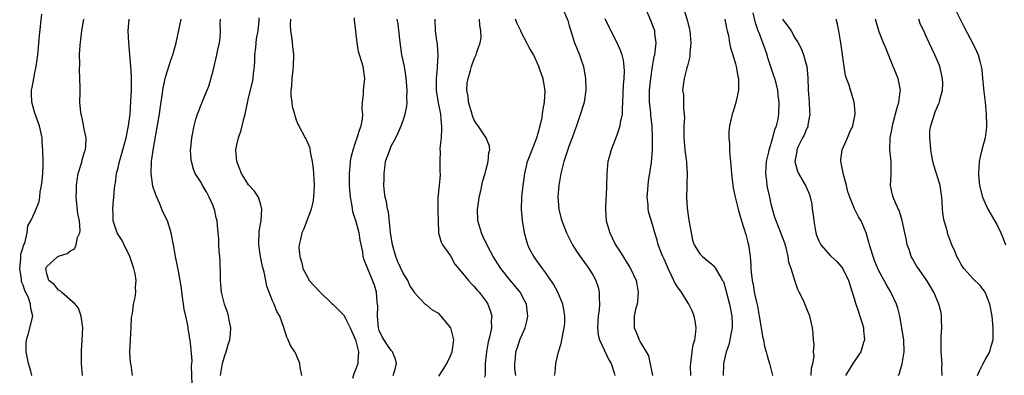
# Model space of a CAD drawing. Units: inches. Extents: x 2532000 to 2535000, y 1551000 to 1554000.
# Drawn here: x 2533376 to 2533542, y 1551361 to 1551421 of the extents above; entities that cross this region are included whole.
import ezdxf

# ---------------------------------------------------------------- set-up
doc = ezdxf.new("R2010")
doc.units = ezdxf.units.IN
doc.header["$MEASUREMENT"] = 0
doc.layers.add('LD25321551_2ft', color=161, linetype='Continuous')

msp = doc.modelspace()

# ---------------------------------------------------------------- linework, layer by layer
at = {"layer": 'LD25321551_2ft'}
for points, elevation in [([(2533467.77, 1551423), (2533468.73, 1551420.73), (2533469, 1551419.88), (2533469.25, 1551419), (2533469.89, 1551417), (2533470.19, 1551416.19), (2533470.69, 1551415), (2533471, 1551414.11), (2533471.36, 1551413), (2533471.63, 1551411.63), (2533471.73, 1551411), (2533471.79, 1551409), (2533471.5, 1551407), (2533471.4, 1551406.6), (2533470.85, 1551404.85), (2533470.19, 1551403), (2533469.87, 1551402.13), (2533469.49, 1551401), (2533469, 1551399.7), (2533468.32, 1551397.68), (2533468.06, 1551397), (2533467.55, 1551395), (2533467.24, 1551393), (2533467.07, 1551391.07), (2533467.21, 1551389), (2533467.59, 1551387.59), (2533467.76, 1551387), (2533468.55, 1551385), (2533469.51, 1551383), (2533470.09, 1551382.09), (2533470.81, 1551381), (2533472.27, 1551379), (2533473, 1551377.84), (2533473.45, 1551377), (2533473.84, 1551375.84), (2533474.04, 1551375), (2533474.02, 1551373.98), (2533474.1, 1551373), (2533474.03, 1551372.03), (2533473.86, 1551371), (2533473.75, 1551369), (2533473.86, 1551367.86), (2533474.08, 1551367), (2533475.63, 1551363.63), (2533476.02, 1551363), (2533476.54, 1551361.46), (2533476.66, 1551361)], 7672), ([(2533489.44, 1551361), (2533489.42, 1551362.58), (2533489.44, 1551363), (2533489.53, 1551363.53), (2533489.68, 1551365), (2533489.84, 1551366.16), (2533490.11, 1551367), (2533490.33, 1551368.33), (2533490.35, 1551369), (2533490.2, 1551370.2), (2533490.02, 1551371), (2533489.74, 1551371.74), (2533489.13, 1551373), (2533489, 1551373.19), (2533487.9, 1551375), (2533487.51, 1551375.51), (2533487, 1551376.25), (2533486.72, 1551376.72), (2533486.61, 1551377), (2533486.27, 1551377.73), (2533485.63, 1551379), (2533485, 1551380.46), (2533484.75, 1551381), (2533484.57, 1551381.43), (2533483.97, 1551383), (2533483.79, 1551383.79), (2533483.38, 1551385), (2533483, 1551386.39), (2533482.37, 1551388.37), (2533482.28, 1551389), (2533482.27, 1551389.73), (2533482.12, 1551391), (2533482.26, 1551393), (2533482.31, 1551393.69), (2533482.83, 1551396.83), (2533483.03, 1551399), (2533483.03, 1551401), (2533482.94, 1551403), (2533482.74, 1551404.74), (2533482.73, 1551405.27), (2533482.52, 1551407), (2533482.48, 1551408.48), (2533482.5, 1551409), (2533482.7, 1551411), (2533482.99, 1551413.01), (2533483.28, 1551414.72), (2533483.38, 1551415), (2533483.47, 1551415.47), (2533483.62, 1551417), (2533483.41, 1551418.59), (2533483.38, 1551419), (2533483.29, 1551419.29), (2533482.73, 1551420.73), (2533481.75, 1551423)], 7676), ([(2533488.16, 1551423), (2533488.85, 1551420.85), (2533489.26, 1551419.26), (2533489.3, 1551419), (2533489.44, 1551417), (2533489.27, 1551415.27), (2533489.28, 1551414.72), (2533489, 1551413.6), (2533488.9, 1551413.1), (2533488.76, 1551412.76), (2533488.31, 1551411), (2533488.18, 1551409.82), (2533488.06, 1551409), (2533488.23, 1551408.23), (2533488.23, 1551407), (2533488.2, 1551405.8), (2533488.34, 1551405), (2533488.37, 1551404.37), (2533488.28, 1551403), (2533488.26, 1551401.74), (2533488.27, 1551401), (2533488.33, 1551400.33), (2533488.46, 1551399), (2533488.7, 1551397.3), (2533488.73, 1551397), (2533488.72, 1551396.72), (2533488.84, 1551395), (2533488.81, 1551393.19), (2533488.77, 1551392.77), (2533488.73, 1551391), (2533488.86, 1551389.14), (2533489.14, 1551387.15), (2533489.49, 1551385), (2533489.76, 1551383.76), (2533490.01, 1551383), (2533491, 1551381.48), (2533491.42, 1551381), (2533493, 1551379.73), (2533493.37, 1551379.37), (2533493.61, 1551379), (2533494.49, 1551377.51), (2533494.82, 1551377), (2533494.88, 1551376.88), (2533495, 1551376.57), (2533495.37, 1551375.37), (2533495.99, 1551373), (2533496.14, 1551372.14), (2533496.39, 1551371), (2533496.43, 1551369.57), (2533496.43, 1551369), (2533496.25, 1551368.25), (2533496.03, 1551367), (2533495.85, 1551366.15), (2533495.42, 1551365), (2533494.98, 1551363), (2533494.93, 1551361)], 7678), ([(2533509.73, 1551361), (2533509.76, 1551362.24), (2533509.99, 1551363), (2533510.21, 1551364.21), (2533510.13, 1551365), (2533510.23, 1551366.23), (2533510.13, 1551367), (2533510.07, 1551368.07), (2533509.96, 1551369), (2533509.51, 1551371), (2533509, 1551372.23), (2533508.41, 1551373.59), (2533507.72, 1551375), (2533507.47, 1551375.47), (2533506.98, 1551376.98), (2533506.37, 1551379), (2533505.99, 1551379.99), (2533505.86, 1551381), (2533505.53, 1551382.47), (2533505.27, 1551383.27), (2533505, 1551384.02), (2533504.63, 1551385), (2533503.81, 1551387), (2533503.61, 1551387.61), (2533503.22, 1551389), (2533503, 1551389.85), (2533502.76, 1551391), (2533502.43, 1551392.43), (2533502.33, 1551393), (2533502.26, 1551393.74), (2533502.1, 1551395), (2533502.22, 1551397), (2533502.6, 1551398.6), (2533502.66, 1551399), (2533503.26, 1551401), (2533503.59, 1551402.41), (2533503.87, 1551403), (2533504.14, 1551404.14), (2533504.28, 1551405), (2533504.35, 1551407), (2533504.18, 1551408.18), (2533504.11, 1551409), (2533503.82, 1551410.18), (2533503.59, 1551411), (2533503.42, 1551411.42), (2533502.45, 1551414.45), (2533502.31, 1551415), (2533501.95, 1551415.95), (2533501.61, 1551417), (2533501, 1551418.5), (2533500.81, 1551419), (2533500.36, 1551420.36), (2533499.95, 1551422.05)], 7682), ([(2533534.19, 1551422.19), (2533535.54, 1551419.54), (2533536.9, 1551417), (2533537.59, 1551415.59), (2533537.84, 1551415), (2533538.1, 1551413.9), (2533538.36, 1551413), (2533538.44, 1551412.44), (2533538.6, 1551411), (2533538.82, 1551408.82), (2533539.02, 1551407.02), (2533539.21, 1551405), (2533539.23, 1551403.23), (2533539.25, 1551403), (2533539.23, 1551402.77), (2533539, 1551401), (2533538.48, 1551399), (2533538.18, 1551397.82), (2533538.02, 1551397), (2533537.98, 1551395.98), (2533537.88, 1551395), (2533537.94, 1551394.06), (2533538.05, 1551393), (2533538.56, 1551391), (2533539, 1551389.98), (2533539.48, 1551389), (2533541, 1551386.41), (2533541.64, 1551385), (2533542.04, 1551384.04), (2533542.43, 1551383)], 7692), ([(2533378.46, 1551361), (2533378.31, 1551361.69), (2533377.95, 1551363), (2533377.55, 1551365), (2533377.55, 1551366.45), (2533377.59, 1551367), (2533377.87, 1551367.87), (2533378.64, 1551371), (2533378.29, 1551372.29), (2533378.28, 1551373), (2533377.92, 1551374.08), (2533377.45, 1551375), (2533377.28, 1551375.28), (2533377, 1551376.22), (2533376.76, 1551376.76), (2533376.72, 1551377.28), (2533376.44, 1551379), (2533376.63, 1551380.63), (2533376.61, 1551381.39), (2533377, 1551382.59), (2533377.08, 1551382.92), (2533377.14, 1551383), (2533377.29, 1551383.29), (2533377.71, 1551385), (2533377.8, 1551386.2), (2533378.3, 1551387), (2533379, 1551388.47), (2533379.71, 1551390.29), (2533379.81, 1551391), (2533379.9, 1551391.9), (2533380.14, 1551393), (2533380.25, 1551393.75), (2533380.34, 1551395), (2533380.38, 1551396.38), (2533380.41, 1551397), (2533380.36, 1551399), (2533380.24, 1551400.24), (2533380.2, 1551401), (2533380.01, 1551401.99), (2533379.79, 1551403), (2533379, 1551405.15), (2533378.48, 1551407), (2533378.42, 1551408.42), (2533378.45, 1551409), (2533378.52, 1551409.48), (2533378.8, 1551411), (2533379, 1551411.97), (2533379.24, 1551413), (2533379.43, 1551414.57), (2533379.51, 1551415), (2533379.57, 1551415.57), (2533379.77, 1551418.23), (2533380.19, 1551421.81)], 7648), ([(2533387, 1551361), (2533386.85, 1551363), (2533386.85, 1551365), (2533386.87, 1551365.13), (2533386.98, 1551367), (2533387.05, 1551369), (2533386.79, 1551371), (2533386.32, 1551372.32), (2533385.8, 1551373), (2533383.5, 1551375), (2533383.26, 1551375.26), (2533383, 1551375.35), (2533382.28, 1551376.28), (2533381.37, 1551377), (2533381, 1551378.13), (2533380.83, 1551379), (2533381, 1551379.32), (2533382.85, 1551381), (2533383, 1551381.09), (2533384.45, 1551381.55), (2533385, 1551382), (2533385.69, 1551382.31), (2533385.96, 1551383), (2533386.2, 1551384.2), (2533386.58, 1551385), (2533386.62, 1551385.38), (2533386.49, 1551387), (2533386.26, 1551388.26), (2533385.96, 1551391), (2533385.99, 1551391.99), (2533385.98, 1551393), (2533386.1, 1551393.9), (2533386.3, 1551395), (2533386.88, 1551396.88), (2533386.92, 1551397.08), (2533387.37, 1551398.63), (2533387.5, 1551399), (2533387.59, 1551399.59), (2533387.62, 1551401), (2533387.25, 1551402.75), (2533387.21, 1551403.21), (2533387, 1551404.03), (2533386.83, 1551404.83), (2533386.78, 1551405), (2533386.73, 1551405.27), (2533386.59, 1551407), (2533386.61, 1551408.61), (2533386.6, 1551409), (2533386.62, 1551409.38), (2533386.59, 1551411), (2533386.49, 1551412.49), (2533386.55, 1551413.45), (2533386.51, 1551415), (2533386.61, 1551416.61), (2533386.9, 1551419), (2533387.26, 1551421)], 7650), ([(2533395.46, 1551361), (2533395.19, 1551362.81), (2533395.13, 1551363), (2533395.12, 1551363.12), (2533395, 1551365), (2533395.08, 1551366.92), (2533395.12, 1551367.12), (2533395.22, 1551369), (2533395.26, 1551370.74), (2533395.33, 1551371), (2533395.42, 1551371.42), (2533395.62, 1551373), (2533395.87, 1551374.13), (2533395.99, 1551375), (2533395.94, 1551375.94), (2533396.04, 1551377), (2533395.88, 1551378.12), (2533395.67, 1551379), (2533394.98, 1551381), (2533394.01, 1551383), (2533393.69, 1551383.69), (2533393, 1551384.71), (2533392.85, 1551385), (2533392.21, 1551387), (2533392.19, 1551388.19), (2533392.11, 1551389), (2533392.18, 1551389.82), (2533392.31, 1551391), (2533392.42, 1551392.42), (2533392.48, 1551393), (2533392.57, 1551393.43), (2533392.76, 1551395), (2533393, 1551395.93), (2533393.23, 1551397), (2533393.65, 1551398.35), (2533393.81, 1551399), (2533394.37, 1551401), (2533394.79, 1551403), (2533395.03, 1551405), (2533395.18, 1551407.18), (2533395.26, 1551409), (2533395.26, 1551410.74), (2533395.28, 1551411.28), (2533395.17, 1551413), (2533394.83, 1551417), (2533394.73, 1551419), (2533394.85, 1551421)], 7652), ([(2533405.49, 1551359.49), (2533405.39, 1551362.61), (2533405.44, 1551363), (2533405.47, 1551363.47), (2533405.33, 1551365.33), (2533405.15, 1551367), (2533405.12, 1551367.12), (2533405, 1551367.95), (2533404.83, 1551368.83), (2533404.83, 1551369.17), (2533404.43, 1551371), (2533404.13, 1551372.13), (2533404.04, 1551373), (2533403.75, 1551375), (2533403.69, 1551375.69), (2533403.47, 1551377), (2533403.11, 1551378.89), (2533403.09, 1551379.09), (2533402.69, 1551381), (2533402.35, 1551383), (2533401.96, 1551385), (2533401.31, 1551387), (2533400.52, 1551388.52), (2533400.38, 1551389), (2533399.97, 1551390.03), (2533399.52, 1551391), (2533399.38, 1551391.38), (2533398.88, 1551392.88), (2533398.58, 1551395), (2533398.66, 1551397), (2533398.92, 1551398.92), (2533399.77, 1551403.77), (2533399.96, 1551405), (2533400.08, 1551405.92), (2533400.51, 1551408.51), (2533400.61, 1551409.39), (2533401, 1551411.22), (2533401.91, 1551414.09), (2533402.22, 1551415), (2533402.77, 1551417), (2533403.66, 1551421)], 7654), ([(2533410.26, 1551361), (2533410.58, 1551363), (2533411, 1551364.38), (2533411.23, 1551365), (2533411.62, 1551366.38), (2533411.83, 1551367), (2533411.96, 1551367.96), (2533412, 1551369), (2533411.7, 1551370.3), (2533411.61, 1551371), (2533411.49, 1551371.49), (2533410.91, 1551373), (2533410.4, 1551375), (2533410.29, 1551376.29), (2533410.26, 1551377), (2533410.26, 1551377.74), (2533410.18, 1551380.18), (2533410.15, 1551381), (2533410.04, 1551381.96), (2533409.99, 1551383), (2533409.98, 1551383.98), (2533409.85, 1551385), (2533409.74, 1551386.26), (2533409.7, 1551387), (2533409.53, 1551387.53), (2533409.23, 1551389), (2533409.15, 1551389.15), (2533409, 1551389.58), (2533408.34, 1551391), (2533407.9, 1551391.9), (2533407.22, 1551393), (2533407, 1551393.48), (2533406, 1551395), (2533405.7, 1551395.7), (2533405.36, 1551397), (2533405.31, 1551397.31), (2533405.23, 1551399), (2533405.24, 1551399.24), (2533405.41, 1551401), (2533405.82, 1551403), (2533406.12, 1551404.12), (2533406.41, 1551405), (2533407.14, 1551406.86), (2533407.26, 1551407.26), (2533408.02, 1551409), (2533408.32, 1551409.68), (2533409, 1551412.3), (2533409.66, 1551415), (2533409.82, 1551415.82), (2533410.08, 1551417), (2533410.19, 1551417.81), (2533410.24, 1551419), (2533410.19, 1551420.19), (2533410.24, 1551421)], 7656), ([(2533423.94, 1551361), (2533423.67, 1551362.33), (2533423.63, 1551363), (2533423, 1551364.54), (2533422.77, 1551365), (2533422.05, 1551366.05), (2533421.68, 1551367), (2533421.43, 1551367.43), (2533420.95, 1551369.05), (2533420.25, 1551371), (2533419.76, 1551371.76), (2533419.27, 1551373), (2533419, 1551373.54), (2533418.04, 1551376.04), (2533417.89, 1551377), (2533417.61, 1551378.39), (2533417.35, 1551379.35), (2533417.01, 1551381), (2533416.73, 1551383), (2533416.79, 1551385.21), (2533417.08, 1551387.08), (2533417.23, 1551389), (2533417, 1551389.94), (2533416.68, 1551391), (2533416.01, 1551392.01), (2533415, 1551393.08), (2533413.78, 1551395), (2533412.98, 1551397.02), (2533412.84, 1551399), (2533413, 1551399.83), (2533413.28, 1551401), (2533413.73, 1551402.27), (2533414.21, 1551404.21), (2533414.43, 1551405), (2533415, 1551407.71), (2533415.63, 1551410.37), (2533415.75, 1551411), (2533415.82, 1551411.82), (2533415.97, 1551413), (2533416.02, 1551413.98), (2533416.05, 1551415), (2533416.19, 1551416.19), (2533416.34, 1551417.66), (2533416.59, 1551419), (2533416.76, 1551420.77), (2533416.77, 1551421.23)], 7658), ([(2533422.05, 1551421), (2533422.01, 1551420.01), (2533422.02, 1551419), (2533422.26, 1551417.74), (2533422.33, 1551417), (2533422.37, 1551416.37), (2533422.56, 1551415), (2533422.52, 1551413), (2533422.43, 1551412.43), (2533422.29, 1551411), (2533422.23, 1551409.77), (2533422.11, 1551409), (2533422.1, 1551408.1), (2533422.27, 1551407), (2533422.33, 1551406.33), (2533422.72, 1551405), (2533422.75, 1551404.75), (2533423, 1551404.02), (2533423.3, 1551403.3), (2533423.47, 1551403), (2533424.53, 1551401), (2533424.71, 1551400.71), (2533425.3, 1551399.3), (2533425.36, 1551398.64), (2533425.7, 1551397), (2533425.85, 1551395.85), (2533425.97, 1551394.03), (2533426.02, 1551393), (2533425.95, 1551391.95), (2533425.93, 1551391), (2533425.83, 1551390.17), (2533425.53, 1551389), (2533424.31, 1551385.69), (2533423.97, 1551385), (2533423.67, 1551383.67), (2533423.49, 1551383), (2533423.46, 1551382.54), (2533423.61, 1551381), (2533423.94, 1551379.94), (2533424.11, 1551379), (2533425, 1551377.35), (2533425.21, 1551377), (2533427, 1551375.09), (2533429, 1551373.12), (2533429.15, 1551373), (2533430.1, 1551372.1), (2533431.07, 1551371.07), (2533431.17, 1551370.83), (2533432.09, 1551369), (2533432.98, 1551367), (2533433.48, 1551365), (2533433.37, 1551363.37), (2533433.38, 1551363), (2533433, 1551361.92), (2533432.72, 1551361.28), (2533432.51, 1551360.51)], 7660), ([(2533439.34, 1551361), (2533439.73, 1551362.27), (2533439.89, 1551363), (2533439.71, 1551363.71), (2533439.2, 1551365), (2533439, 1551365.2), (2533438.27, 1551366.27), (2533437.5, 1551367.5), (2533437, 1551368.54), (2533436.84, 1551369), (2533436.67, 1551371), (2533436.73, 1551372.73), (2533436.71, 1551373), (2533436.65, 1551373.35), (2533436.51, 1551375), (2533436.17, 1551376.17), (2533434.45, 1551380.45), (2533434.31, 1551381), (2533434.2, 1551381.8), (2533433.79, 1551383.79), (2533433.61, 1551385), (2533433.12, 1551386.88), (2533432.56, 1551388.56), (2533432.42, 1551389.58), (2533432.13, 1551391), (2533431.99, 1551393), (2533431.96, 1551394.04), (2533431.99, 1551395), (2533432.1, 1551396.1), (2533432.16, 1551397), (2533432.28, 1551397.72), (2533432.58, 1551399), (2533433, 1551400.22), (2533433.29, 1551401), (2533433.68, 1551402.32), (2533433.95, 1551403), (2533434.17, 1551404.17), (2533434.21, 1551405), (2533434.12, 1551405.88), (2533434.19, 1551407), (2533434.32, 1551408.32), (2533434.35, 1551409), (2533434.55, 1551411), (2533434.29, 1551413), (2533433.52, 1551415.52), (2533433.25, 1551417), (2533433.04, 1551418.96), (2533432.81, 1551420.81), (2533432.8, 1551421.2)], 7662), ([(2533447, 1551360.87), (2533447.85, 1551362.15), (2533448.38, 1551363), (2533449, 1551364.29), (2533449.29, 1551365), (2533449.55, 1551367), (2533449.46, 1551367.46), (2533449.05, 1551369), (2533449, 1551369.08), (2533447.42, 1551371), (2533447, 1551371.4), (2533445.97, 1551371.98), (2533445, 1551372.81), (2533444.86, 1551372.86), (2533444.7, 1551373), (2533443, 1551374.84), (2533442.93, 1551375), (2533442.16, 1551376.16), (2533441.82, 1551377), (2533441, 1551378.24), (2533440.1, 1551380.1), (2533439.76, 1551381), (2533439.22, 1551383), (2533438.91, 1551385.09), (2533438.52, 1551388.52), (2533438.36, 1551389), (2533438.22, 1551390.22), (2533437.97, 1551391), (2533437.87, 1551391.87), (2533437.77, 1551393), (2533437.84, 1551394.16), (2533437.8, 1551395), (2533437.91, 1551395.91), (2533438.07, 1551397), (2533438.75, 1551399), (2533439, 1551399.58), (2533439.76, 1551401), (2533440.16, 1551401.84), (2533440.66, 1551403), (2533441, 1551403.94), (2533441.34, 1551405), (2533441.65, 1551406.35), (2533441.67, 1551407), (2533441.65, 1551407.65), (2533441.7, 1551409), (2533441.57, 1551410.43), (2533441.54, 1551411), (2533441.49, 1551411.49), (2533441.22, 1551413), (2533440.82, 1551415), (2533440.45, 1551417.55), (2533440.2, 1551420.2), (2533439.99, 1551421)], 7664), ([(2533446.36, 1551421), (2533446.38, 1551419), (2533446.61, 1551417.39), (2533446.74, 1551416.74), (2533446.87, 1551414.87), (2533446.74, 1551413), (2533446.74, 1551412.74), (2533446.57, 1551411), (2533446.59, 1551409), (2533446.63, 1551408.63), (2533446.9, 1551406.9), (2533447.3, 1551405), (2533447.44, 1551403.44), (2533447.5, 1551403), (2533447.49, 1551402.51), (2533447.4, 1551401), (2533447.21, 1551399.21), (2533447.22, 1551399), (2533447.25, 1551398.75), (2533447.2, 1551397), (2533447.21, 1551395.21), (2533447.25, 1551395), (2533447.25, 1551394.75), (2533447.09, 1551393), (2533446.88, 1551390.88), (2533446.88, 1551389), (2533446.85, 1551388.85), (2533446.89, 1551387), (2533446.96, 1551385.04), (2533446.95, 1551385), (2533447.43, 1551383.43), (2533447.66, 1551383), (2533449, 1551381.11), (2533449.74, 1551379.74), (2533450.33, 1551379), (2533451, 1551378.24), (2533452.01, 1551377), (2533452.49, 1551376.49), (2533453, 1551376), (2533453.41, 1551375.41), (2533453.82, 1551375), (2533454.34, 1551374.34), (2533455, 1551373.46), (2533455.27, 1551373), (2533455.75, 1551371.75), (2533455.94, 1551371), (2533455.81, 1551370.19), (2533455.88, 1551369), (2533455.64, 1551367.64), (2533455.35, 1551366.65), (2533455.05, 1551365), (2533454.85, 1551363), (2533454.82, 1551361.18), (2533454.73, 1551360.73)], 7666), ([(2533460, 1551361), (2533459.85, 1551362.15), (2533459.83, 1551363), (2533459.93, 1551363.93), (2533460, 1551365), (2533460.29, 1551365.71), (2533460.67, 1551367), (2533461.54, 1551369), (2533461.84, 1551370.16), (2533462.03, 1551371), (2533461.92, 1551371.92), (2533461.76, 1551373), (2533461.51, 1551373.51), (2533460.71, 1551375), (2533459.96, 1551375.96), (2533459, 1551377.11), (2533457.46, 1551379), (2533456.19, 1551381), (2533455.27, 1551382.73), (2533454.43, 1551384.43), (2533454.2, 1551385), (2533453.88, 1551386.12), (2533453.6, 1551387), (2533453.51, 1551389), (2533453.62, 1551389.62), (2533453.82, 1551391), (2533454.1, 1551392.1), (2533454.28, 1551393), (2533454.38, 1551393.62), (2533454.81, 1551395), (2533455, 1551395.75), (2533455.35, 1551397), (2533455.44, 1551398.56), (2533455.59, 1551399), (2533455.58, 1551399.58), (2533455.02, 1551401), (2533453.66, 1551403), (2533453.37, 1551403.37), (2533453, 1551403.98), (2533452.7, 1551404.7), (2533452.63, 1551405), (2533452.02, 1551407), (2533451.94, 1551407.94), (2533451.75, 1551409), (2533451.82, 1551410.18), (2533451.95, 1551411), (2533452.34, 1551412.34), (2533452.51, 1551413), (2533453, 1551414.32), (2533453.32, 1551415), (2533453.41, 1551415.41), (2533454, 1551417), (2533454.14, 1551417.86), (2533454.12, 1551419), (2533453.95, 1551419.95), (2533453.89, 1551421)], 7668), ([(2533466.52, 1551361), (2533466.59, 1551361.41), (2533466.72, 1551363), (2533467.2, 1551365), (2533467.61, 1551366.39), (2533467.74, 1551367), (2533467.9, 1551367.9), (2533468.15, 1551369), (2533468.22, 1551369.78), (2533468.25, 1551371), (2533468.08, 1551372.08), (2533467.91, 1551373), (2533467.04, 1551375), (2533466.34, 1551376.34), (2533465, 1551378.31), (2533464.47, 1551379), (2533463.87, 1551379.87), (2533463, 1551381), (2533462.31, 1551382.31), (2533462.01, 1551383), (2533461.76, 1551383.76), (2533461.47, 1551385), (2533461.1, 1551387.1), (2533461, 1551388.34), (2533460.93, 1551389), (2533461.01, 1551391), (2533461.21, 1551393), (2533461.44, 1551394.56), (2533461.48, 1551395), (2533461.96, 1551397), (2533462.73, 1551399), (2533463.54, 1551401), (2533464.1, 1551403), (2533464.4, 1551404.4), (2533464.5, 1551405), (2533464.52, 1551405.48), (2533464.83, 1551407), (2533464.94, 1551408.94), (2533464.58, 1551411), (2533464.15, 1551412.15), (2533463.86, 1551413), (2533463, 1551414.9), (2533462.23, 1551416.23), (2533461.84, 1551417), (2533461, 1551418.57), (2533460.81, 1551419), (2533460.23, 1551420.23), (2533459.94, 1551421)], 7670), ([(2533475, 1551421.12), (2533476, 1551419), (2533477, 1551417.07), (2533477.63, 1551415.63), (2533477.83, 1551415), (2533478.05, 1551414.05), (2533478.2, 1551413), (2533478.22, 1551412.22), (2533478.18, 1551411), (2533478.07, 1551409.93), (2533477.97, 1551407), (2533477.88, 1551405.88), (2533477.87, 1551405), (2533477.58, 1551403.58), (2533477.5, 1551403), (2533477.39, 1551402.61), (2533477, 1551401.46), (2533476.05, 1551399), (2533475.84, 1551398.16), (2533475.51, 1551397), (2533475.29, 1551395), (2533475.27, 1551393), (2533475.21, 1551391.21), (2533475.17, 1551390.83), (2533475.08, 1551389), (2533475.22, 1551387), (2533475.8, 1551385), (2533476.19, 1551384.19), (2533476.79, 1551383), (2533477.65, 1551381.65), (2533479, 1551379.44), (2533479.29, 1551379), (2533480.25, 1551377), (2533480.35, 1551376.35), (2533480.61, 1551375), (2533480.48, 1551373.52), (2533480.4, 1551373), (2533480.17, 1551372.17), (2533479.93, 1551371), (2533479.94, 1551370.06), (2533479.9, 1551369), (2533480.27, 1551368.27), (2533480.77, 1551367), (2533481, 1551366.57), (2533481.95, 1551365), (2533482.32, 1551364.32), (2533483.03, 1551361)], 7674), ([(2533495.18, 1551421), (2533495.45, 1551419.45), (2533495.59, 1551419), (2533495.79, 1551418.21), (2533495.98, 1551417), (2533496.16, 1551416.16), (2533496.51, 1551415), (2533497, 1551413.44), (2533497.12, 1551413), (2533497.39, 1551411.39), (2533497.47, 1551411), (2533497.5, 1551410.5), (2533497.48, 1551409), (2533497.06, 1551406.94), (2533496.58, 1551405.42), (2533496.42, 1551405), (2533496.27, 1551404.27), (2533495.97, 1551403), (2533495.87, 1551402.13), (2533495.87, 1551401), (2533495.97, 1551399.97), (2533495.97, 1551399), (2533496.02, 1551397.98), (2533496.14, 1551397), (2533496.3, 1551395), (2533496.5, 1551393.5), (2533496.54, 1551393), (2533496.59, 1551392.59), (2533496.95, 1551391), (2533497.45, 1551389), (2533498.01, 1551387), (2533498.7, 1551384.7), (2533499, 1551383.63), (2533499.15, 1551383), (2533499.44, 1551381), (2533499.58, 1551379.58), (2533499.59, 1551379), (2533499.64, 1551378.36), (2533499.79, 1551377), (2533499.99, 1551375.99), (2533500.14, 1551375), (2533500.46, 1551373.54), (2533500.67, 1551372.67), (2533500.99, 1551371), (2533501.33, 1551369), (2533501.55, 1551367.55), (2533501.68, 1551367), (2533501.89, 1551365.89), (2533502.16, 1551365), (2533502.3, 1551364.3), (2533502.73, 1551363), (2533503.23, 1551361)], 7680), ([(2533504.9, 1551421), (2533505, 1551420.81), (2533505.81, 1551419.81), (2533506.35, 1551419), (2533507, 1551417.86), (2533507.53, 1551417), (2533508.05, 1551416.05), (2533508.44, 1551415), (2533509, 1551413), (2533509.18, 1551411.18), (2533509.17, 1551411), (2533509.23, 1551409.23), (2533509.22, 1551409), (2533509.36, 1551407), (2533509.43, 1551405.43), (2533509.49, 1551405), (2533509.18, 1551403.18), (2533509.18, 1551403), (2533509.14, 1551402.86), (2533509, 1551402.63), (2533508.53, 1551401.47), (2533508.27, 1551401), (2533507.55, 1551399.55), (2533507.32, 1551399), (2533507.31, 1551398.69), (2533506.99, 1551396.99), (2533507.41, 1551395.41), (2533507.6, 1551395), (2533508.85, 1551392.85), (2533509.46, 1551391.46), (2533509.84, 1551389.84), (2533509.91, 1551389), (2533510.05, 1551388.05), (2533510.16, 1551387), (2533510.51, 1551385), (2533510.63, 1551384.63), (2533511, 1551383.65), (2533511.22, 1551383.22), (2533511.35, 1551383), (2533513, 1551381.11), (2533514.11, 1551380.11), (2533515, 1551379.06), (2533515.99, 1551377), (2533517, 1551373.78), (2533517.17, 1551373.17), (2533517.68, 1551371.68), (2533517.94, 1551371), (2533518.37, 1551369.63), (2533518.55, 1551369), (2533518.56, 1551368.56), (2533518.7, 1551367), (2533518.54, 1551366.54), (2533518.06, 1551365), (2533516.72, 1551363), (2533515.53, 1551361)], 7684), ([(2533524.43, 1551361), (2533524.61, 1551361.39), (2533525.07, 1551362.93), (2533525.38, 1551365), (2533525.31, 1551367), (2533525.28, 1551367.28), (2533525, 1551369), (2533524.64, 1551371), (2533524.33, 1551372.33), (2533524.1, 1551373), (2533523.16, 1551375), (2533522.34, 1551376.34), (2533521, 1551378.81), (2533520.37, 1551380.37), (2533520.14, 1551381), (2533519.52, 1551383), (2533519.42, 1551383.42), (2533518.99, 1551384.99), (2533518.13, 1551387), (2533517.72, 1551387.72), (2533517.04, 1551389.04), (2533516.21, 1551391), (2533515.92, 1551391.92), (2533515.68, 1551393), (2533515.17, 1551394.83), (2533514.78, 1551396.78), (2533514.72, 1551397), (2533514.72, 1551397.28), (2533514.94, 1551399), (2533515.84, 1551401), (2533516.16, 1551401.84), (2533516.75, 1551403), (2533517.13, 1551405), (2533517.14, 1551405.14), (2533517, 1551406.52), (2533516.94, 1551407), (2533516.5, 1551408.5), (2533516.32, 1551409), (2533516.11, 1551409.89), (2533515.7, 1551411), (2533515.48, 1551411.48), (2533515.29, 1551413), (2533514.74, 1551417), (2533514.37, 1551419), (2533514.14, 1551420.14), (2533513.94, 1551421)], 7686), ([(2533531.81, 1551361), (2533531.74, 1551362.26), (2533531.8, 1551363), (2533531.61, 1551365), (2533531.64, 1551366.36), (2533531.6, 1551367), (2533531.62, 1551367.62), (2533531.71, 1551369), (2533531.65, 1551370.35), (2533531.68, 1551371), (2533531.59, 1551371.59), (2533531.2, 1551373), (2533530.36, 1551375), (2533529.23, 1551377), (2533529, 1551377.3), (2533527.46, 1551379.46), (2533526.73, 1551380.73), (2533526.59, 1551381), (2533526.2, 1551382.2), (2533525.89, 1551383), (2533525.79, 1551383.79), (2533525.47, 1551385), (2533525.07, 1551387.07), (2533524.61, 1551388.61), (2533523.93, 1551390.07), (2533523.52, 1551391), (2533523.41, 1551391.41), (2533523.11, 1551393), (2533523.22, 1551394.78), (2533523.2, 1551397), (2533522.97, 1551399), (2533523.02, 1551401), (2533523.37, 1551402.63), (2533523.4, 1551403), (2533523.52, 1551403.52), (2533524.13, 1551405.87), (2533524.47, 1551407), (2533524.73, 1551408.73), (2533524.76, 1551409), (2533524.37, 1551411), (2533523.96, 1551411.96), (2533523.55, 1551413), (2533522.72, 1551415), (2533522.25, 1551416.25), (2533521.91, 1551417), (2533521.18, 1551418.82), (2533521, 1551419.39), (2533520.53, 1551421)], 7688), ([(2533537.74, 1551361), (2533538.11, 1551361.89), (2533538.71, 1551363), (2533539, 1551363.61), (2533539.79, 1551365), (2533540.06, 1551365.94), (2533540.39, 1551367), (2533540.4, 1551369), (2533540.19, 1551371), (2533539.83, 1551373), (2533539.01, 1551375), (2533538.16, 1551376.16), (2533537, 1551377.28), (2533535.43, 1551379), (2533535, 1551379.66), (2533534.55, 1551380.55), (2533534.27, 1551381), (2533533.92, 1551381.92), (2533533.42, 1551383), (2533532.76, 1551384.76), (2533532.62, 1551385.38), (2533532.14, 1551387), (2533531.95, 1551387.95), (2533531.85, 1551389), (2533531.8, 1551390.2), (2533531.73, 1551391), (2533531.43, 1551393), (2533531, 1551394.45), (2533530.39, 1551396.39), (2533530.23, 1551397), (2533530.02, 1551397.98), (2533529.85, 1551399), (2533529.84, 1551399.84), (2533529.68, 1551401), (2533529.73, 1551402.26), (2533529.85, 1551403), (2533530.47, 1551405), (2533530.63, 1551405.37), (2533531, 1551406.28), (2533531.24, 1551406.76), (2533531.32, 1551407), (2533531.4, 1551407.4), (2533531.86, 1551409), (2533531.87, 1551410.12), (2533531.86, 1551411), (2533531.37, 1551413), (2533531, 1551413.98), (2533530.55, 1551415), (2533530.04, 1551416.04), (2533529.61, 1551417), (2533529, 1551418.32), (2533528.71, 1551419), (2533528.11, 1551420.11), (2533527.83, 1551421)], 7690)]:
    msp.add_lwpolyline(points, dxfattribs=dict(at, elevation=elevation))

doc.saveas('drawing.dxf')
